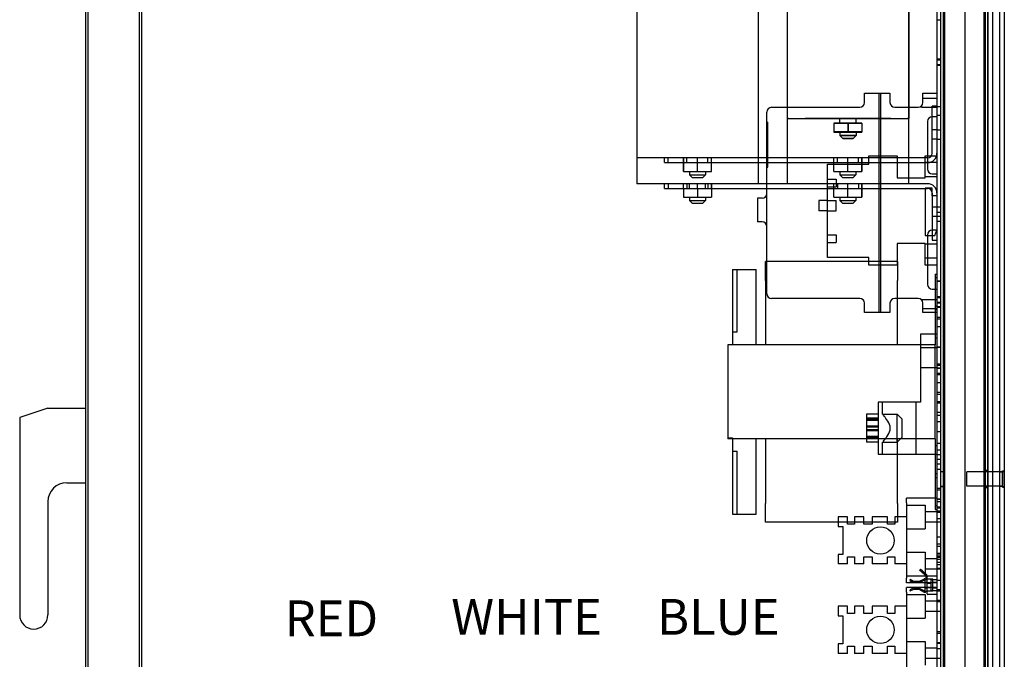
# Model space of a CAD drawing. Units: inches. Extents: x -45 to 217, y -3 to 139.
# Drawn here: x 140 to 166, y 38 to 55 of the extents above; entities that cross this region are included whole.
import ezdxf

# ---------------------------------------------------------------- set-up
doc = ezdxf.new("R2010")
doc.units = ezdxf.units.IN
doc.header["$MEASUREMENT"] = 0

msp = doc.modelspace()

# ---------------------------------------------------------------- linework, layer by layer
at = {"color": 7, "linetype": 'Continuous'}
for p, q in [((166.026, 16.175), (166.026, 71.263)), ((166.026, 16.175), (166.026, 71.263)), ((165.905, 16.219), (165.905, 71.219)), ((165.905, 16.219), (165.905, 71.219)), ((166.206, 70.746), (166.206, 16.692)), ((166.206, 70.746), (166.206, 16.692)), ((141.898, 69.667), (141.898, 15.867)), ((141.97, 15.867), (141.97, 69.667)), ((143.326, 69.667), (143.326, 15.867)), ((143.398, 15.867), (143.398, 69.667)), ((165.826, 69.667), (165.826, 15.867)), ((165.826, 69.667), (165.826, 15.867)), ((165.898, 15.867), (165.898, 69.667)), ((165.898, 15.867), (165.898, 69.667)), ((164.72, 17.225), (164.72, 68.31)), ((164.648, 18.187), (164.648, 67.347)), ((164.543, 67.242), (164.543, 18.291)), ((165.293, 18.291), (165.293, 67.242)), ((164.745, 67.022), (164.745, 18.512)), ((165.801, 18.512), (165.801, 67.022)), ((166.334, 65.23), (166.334, 42.954)), ((160.558, 60.886), (160.558, 50.616)), ((163.788, 60.886), (163.788, 50.616)), ((160.56, 59.767), (160.56, 52.347)), ((163.79, 59.767), (163.79, 52.347)), ((156.558, 58.036), (156.558, 50.616)), ((159.788, 58.036), (159.788, 50.616)), ((164.543, 54.968), (164.648, 54.968)), ((164.648, 53.928), (164.543, 53.928)), ((164.543, 53.904), (164.648, 53.904)), ((164.648, 53.771), (164.543, 53.771)), ((164.543, 53.766), (164.648, 53.766)), ((162.613, 53.021), (163.007, 53.021)), ((162.613, 52.771), (162.613, 53.021)), ((163.007, 47.191), (163.007, 53.021)), ((163.007, 53.021), (163.042, 53.021)), ((163.042, 53.021), (163.293, 53.021)), ((163.042, 53.021), (163.042, 47.191)), ((163.293, 53.021), (163.293, 52.771)), ((164.168, 53.021), (164.543, 53.021)), ((164.168, 52.771), (164.168, 53.021)), ((160.142, 52.646), (162.488, 52.646)), ((163.418, 52.646), (164.043, 52.646)), ((164.143, 52.642), (164.143, 52.696)), ((164.543, 52.642), (164.143, 52.642)), ((164.543, 52.882), (164.168, 52.882)), ((164.418, 51.425), (164.418, 52.675)), ((164.543, 52.675), (164.418, 52.675)), ((164.543, 52.67), (164.648, 52.67)), ((164.543, 52.665), (164.648, 52.665)), ((160.017, 47.691), (160.017, 52.521)), ((164.543, 52.396), (164.418, 52.396)), ((164.543, 52.44), (164.648, 52.44)), ((164.543, 52.435), (164.648, 52.435)), ((160.017, 52.253), (160.047, 52.253)), ((160.047, 51.059), (160.047, 52.253)), ((162.173, 52.225), (161.801, 52.224)), ((161.801, 52.224), (161.801, 51.991)), ((161.801, 52.224), (161.803, 52.221)), ((161.803, 52.221), (161.803, 51.988)), ((161.803, 52.221), (162.177, 52.22)), ((161.96, 52.222), (161.96, 52.347)), ((162.173, 52.225), (162.173, 51.992)), ((162.546, 52.224), (162.173, 52.225)), ((162.177, 52.22), (162.548, 52.221)), ((162.177, 52.22), (162.177, 51.987)), ((162.39, 52.222), (162.39, 52.347)), ((162.546, 52.224), (162.546, 51.991)), ((162.548, 52.221), (162.546, 52.224)), ((162.548, 52.221), (162.548, 51.988)), ((164.293, 52.271), (164.293, 51.003)), ((162.173, 51.992), (161.801, 51.991)), ((161.801, 51.991), (161.803, 51.988)), ((161.803, 51.988), (162.177, 51.987)), ((161.96, 51.989), (161.96, 51.897)), ((162.04, 51.817), (161.96, 51.897)), ((162.546, 51.991), (162.173, 51.992)), ((162.177, 51.987), (162.548, 51.988)), ((162.31, 51.817), (162.39, 51.897)), ((162.39, 51.989), (162.39, 51.897)), ((162.548, 51.988), (162.546, 51.991)), ((164.543, 52.05), (164.418, 52.05)), ((164.543, 52.05), (164.648, 52.05)), ((164.543, 51.8), (164.418, 51.8)), ((164.543, 51.8), (164.648, 51.8)), ((162.73, 51.36), (163.48, 51.36)), ((162.73, 51.133), (162.73, 51.36)), ((163.48, 51.36), (163.48, 50.769)), ((164.23, 51.36), (164.543, 51.36)), ((164.23, 50.772), (164.23, 51.36)), ((159.441, 51.3), (156.558, 51.3)), ((157.297, 51.175), (157.297, 51.3)), ((157.297, 51.175), (157.397, 51.175)), ((157.397, 51.175), (157.397, 51.3)), ((157.397, 51.175), (164.293, 51.175)), ((157.799, 50.942), (157.799, 51.3)), ((157.801, 51.3), (157.801, 50.942)), ((157.893, 51.175), (157.893, 51.3)), ((158.171, 50.942), (158.171, 51.3)), ((158.175, 50.942), (158.175, 51.3)), ((158.453, 51.175), (158.453, 51.3)), ((158.544, 50.942), (158.544, 51.3)), ((158.546, 50.942), (158.546, 51.3)), ((160.905, 51.3), (159.441, 51.3)), ((163.441, 51.3), (160.905, 51.3)), ((161.633, 51.133), (162.73, 51.133)), ((161.633, 48.655), (161.633, 51.133)), ((161.799, 50.942), (161.799, 51.3)), ((161.801, 50.942), (161.801, 51.3)), ((161.893, 51.175), (161.893, 51.3)), ((162.171, 50.942), (162.171, 51.3)), ((162.175, 50.942), (162.175, 51.3)), ((162.453, 51.175), (162.453, 51.3)), ((162.544, 51.3), (162.544, 50.942)), ((162.546, 50.942), (162.546, 51.3)), ((164.293, 51.3), (163.441, 51.3)), ((164.543, 51.175), (164.23, 51.175)), ((157.799, 50.942), (157.801, 50.942)), ((157.801, 50.942), (158.175, 50.942)), ((157.958, 50.942), (157.958, 50.85)), ((157.958, 50.85), (158.388, 50.85)), ((158.038, 50.77), (157.958, 50.85)), ((158.175, 50.942), (158.546, 50.942)), ((158.308, 50.77), (158.388, 50.85)), ((158.388, 50.942), (158.388, 50.85)), ((160.017, 51.059), (160.047, 51.059)), ((161.799, 50.942), (161.801, 50.942)), ((161.801, 50.942), (162.175, 50.942)), ((161.958, 50.942), (161.958, 50.85)), ((161.958, 50.85), (162.388, 50.85)), ((162.038, 50.77), (161.958, 50.85)), ((162.175, 50.942), (162.546, 50.942)), ((162.308, 50.77), (162.388, 50.85)), ((162.388, 50.942), (162.388, 50.85)), ((164.418, 50.878), (164.543, 50.878)), ((159.441, 50.616), (156.558, 50.616)), ((157.297, 50.491), (157.297, 50.616)), ((157.397, 50.616), (157.397, 50.491)), ((157.799, 50.491), (157.799, 50.616)), ((157.801, 50.491), (157.801, 50.616)), ((157.893, 50.616), (157.893, 50.491)), ((157.958, 50.491), (157.958, 50.616)), ((158.308, 50.77), (158.038, 50.77)), ((158.171, 50.491), (158.171, 50.616)), ((158.175, 50.491), (158.175, 50.616)), ((158.388, 50.491), (158.388, 50.616)), ((158.453, 50.616), (158.453, 50.491)), ((158.544, 50.616), (158.544, 50.491)), ((158.546, 50.491), (158.546, 50.616)), ((160.905, 50.616), (159.441, 50.616)), ((163.441, 50.616), (160.905, 50.616)), ((161.633, 50.733), (161.863, 50.733)), ((161.799, 50.258), (161.799, 50.616)), ((161.801, 50.258), (161.801, 50.616)), ((161.863, 50.733), (161.863, 50.534)), ((161.893, 50.616), (161.893, 50.491)), ((162.308, 50.77), (162.038, 50.77)), ((162.171, 50.258), (162.171, 50.616)), ((162.175, 50.258), (162.175, 50.616)), ((162.453, 50.616), (162.453, 50.491)), ((162.544, 50.616), (162.544, 50.258)), ((162.546, 50.258), (162.546, 50.616)), ((164.293, 50.616), (163.441, 50.616)), ((163.48, 50.769), (164.23, 50.772)), ((164.543, 50.8), (164.23, 50.8)), ((157.297, 50.491), (157.397, 50.491)), ((157.397, 50.491), (164.293, 50.491)), ((157.799, 50.491), (157.799, 50.258)), ((157.801, 50.491), (157.801, 50.258)), ((158.171, 50.491), (158.171, 50.258)), ((158.175, 50.491), (158.175, 50.258)), ((158.544, 50.491), (158.544, 50.258)), ((158.546, 50.491), (158.546, 50.258)), ((161.633, 50.534), (161.863, 50.534)), ((164.23, 50.497), (164.23, 49.238)), ((164.416, 50.497), (164.23, 50.497)), ((164.416, 50.29), (164.416, 50.497)), ((164.543, 50.29), (164.416, 50.29)), ((164.418, 50.366), (164.418, 49.116)), ((157.799, 50.258), (157.801, 50.258)), ((157.801, 50.258), (158.175, 50.258)), ((157.958, 50.258), (157.958, 50.166)), ((157.958, 50.166), (158.388, 50.166)), ((158.038, 50.086), (157.958, 50.166)), ((158.308, 50.086), (158.038, 50.086)), ((158.175, 50.258), (158.546, 50.258)), ((158.308, 50.086), (158.388, 50.166)), ((158.388, 50.258), (158.388, 50.166)), ((159.892, 50.228), (159.767, 50.228)), ((159.767, 50.228), (159.767, 49.603)), ((161.633, 50.173), (161.403, 50.173)), ((161.403, 50.173), (161.403, 49.894)), ((161.633, 50.173), (161.863, 50.173)), ((161.799, 50.258), (161.801, 50.258)), ((161.801, 50.258), (162.175, 50.258)), ((161.863, 49.894), (161.863, 50.173)), ((161.958, 50.258), (161.958, 50.166)), ((161.958, 50.166), (162.388, 50.166)), ((162.038, 50.086), (161.958, 50.166)), ((162.308, 50.086), (162.038, 50.086)), ((162.175, 50.258), (162.546, 50.258)), ((162.308, 50.086), (162.388, 50.166)), ((162.388, 50.258), (162.388, 50.166)), ((161.633, 49.894), (161.403, 49.894)), ((161.633, 49.894), (161.863, 49.894)), ((164.543, 49.991), (164.418, 49.991)), ((164.648, 49.991), (164.543, 49.991)), ((164.543, 49.858), (164.648, 49.858)), ((159.892, 49.603), (159.767, 49.603)), ((164.543, 49.741), (164.418, 49.741)), ((164.648, 49.741), (164.543, 49.741)), ((164.543, 49.618), (164.648, 49.618)), ((161.633, 49.255), (161.863, 49.255)), ((161.863, 49.255), (161.863, 49.055)), ((164.23, 49.238), (164.483, 49.238)), ((164.293, 49.253), (164.293, 47.941)), ((164.543, 49.378), (164.418, 49.378)), ((164.483, 49.238), (164.541, 49.383)), ((164.541, 49.383), (164.543, 49.144)), ((161.633, 49.055), (161.863, 49.055)), ((163.48, 49.023), (163.48, 48.45)), ((164.23, 49.023), (163.48, 49.023)), ((164.23, 48.45), (164.23, 49.023)), ((164.543, 49.01), (164.23, 49.01)), ((164.418, 49.116), (164.543, 49.116)), ((159.983, 48.047), (159.983, 48.547)), ((163.496, 48.547), (159.983, 48.547)), ((162.73, 48.655), (161.633, 48.655)), ((162.73, 48.45), (162.73, 48.655)), ((163.48, 48.45), (162.73, 48.45)), ((163.496, 48.547), (163.496, 48.047)), ((164.543, 48.635), (164.23, 48.635)), ((164.543, 48.45), (164.23, 48.45)), ((159.108, 48.332), (159.108, 46.332)), ((159.108, 48.332), (159.733, 48.332)), ((159.233, 46.682), (159.233, 48.332)), ((159.733, 46.332), (159.733, 48.332)), ((164.496, 48.207), (164.496, 46.332)), ((164.496, 48.207), (164.543, 48.207)), ((159.983, 48.047), (159.983, 46.332)), ((163.496, 46.332), (163.496, 48.047)), ((164.543, 48.112), (164.496, 48.112)), ((164.648, 48.025), (164.543, 48.025)), ((164.543, 48.023), (164.648, 48.023)), ((164.418, 47.816), (164.543, 47.816)), ((162.488, 47.566), (160.142, 47.566)), ((162.613, 47.191), (162.613, 47.441)), ((163.293, 47.441), (163.293, 47.191)), ((164.043, 47.566), (163.418, 47.566)), ((164.143, 47.516), (164.143, 47.532)), ((164.543, 47.532), (164.143, 47.532)), ((164.168, 47.191), (164.168, 47.441)), ((164.543, 47.617), (164.648, 47.617)), ((164.543, 47.588), (164.648, 47.588)), ((164.543, 47.463), (164.648, 47.463)), ((164.648, 47.462), (164.543, 47.462)), ((164.543, 47.447), (164.648, 47.447)), ((163.007, 47.191), (162.613, 47.191)), ((163.042, 47.191), (163.007, 47.191)), ((163.293, 47.191), (163.042, 47.191)), ((164.543, 47.292), (164.168, 47.292)), ((164.543, 47.191), (164.168, 47.191)), ((164.543, 47.362), (164.496, 47.362)), ((164.543, 47.262), (164.496, 47.262)), ((164.543, 47.348), (164.648, 47.348)), ((164.648, 47.321), (164.543, 47.321)), ((164.648, 47.062), (164.543, 47.062)), ((164.648, 47.011), (164.543, 47.011)), ((159.108, 46.682), (159.233, 46.682)), ((164.543, 46.618), (164.106, 46.618)), ((164.106, 46.618), (164.106, 44.806)), ((164.648, 46.812), (164.543, 46.812)), ((164.543, 46.512), (164.496, 46.512)), ((158.983, 46.332), (158.983, 43.832)), ((164.496, 46.332), (158.983, 46.332)), ((164.106, 46.259), (164.543, 46.259)), ((164.496, 43.832), (164.496, 46.332)), ((164.648, 46.275), (164.543, 46.275)), ((164.543, 46.273), (164.648, 46.273)), ((164.106, 45.728), (164.543, 45.728)), ((164.648, 45.82), (164.543, 45.82)), ((164.648, 45.812), (164.543, 45.812)), ((164.543, 45.796), (164.648, 45.796)), ((164.543, 45.713), (164.648, 45.713)), ((164.648, 45.712), (164.543, 45.712)), ((164.648, 45.57), (164.543, 45.57)), ((164.648, 45.562), (164.543, 45.562)), ((164.543, 45.546), (164.648, 45.546)), ((164.648, 45.321), (164.543, 45.321)), ((164.648, 45.07), (164.543, 45.07)), ((164.106, 44.806), (162.981, 44.806)), ((162.981, 44.806), (162.981, 43.431)), ((163.097, 44.493), (163.097, 44.806)), ((163.99, 43.431), (163.99, 44.806)), ((164.648, 45.011), (164.543, 45.011)), ((164.648, 44.82), (164.543, 44.82)), ((164.648, 44.781), (164.543, 44.781)), ((140.898, 44.652), (140.148, 44.402)), ((140.898, 44.652), (141.898, 44.652)), ((164.543, 44.546), (164.648, 44.546)), ((164.648, 44.531), (164.543, 44.531)), ((140.148, 44.402), (140.148, 39.153)), ((162.671, 44.493), (162.671, 43.743)), ((162.981, 44.493), (162.671, 44.493)), ((162.671, 44.394), (162.981, 44.394)), ((162.671, 44.384), (162.981, 44.384)), ((162.671, 44.349), (162.981, 44.349)), ((162.671, 44.329), (162.981, 44.329)), ((163.097, 44.493), (163.481, 44.493)), ((163.481, 43.743), (163.481, 44.493)), ((163.606, 44.368), (163.481, 44.493)), ((163.606, 44.368), (163.606, 43.868)), ((164.543, 44.467), (164.648, 44.467)), ((164.543, 44.297), (164.648, 44.297)), ((164.543, 44.296), (164.648, 44.296)), ((162.671, 44.184), (162.981, 44.184)), ((162.671, 44.154), (162.981, 44.154)), ((162.671, 44.083), (162.981, 44.083)), ((162.671, 44.053), (162.981, 44.053)), ((164.648, 44.022), (164.543, 44.022)), ((158.983, 43.86), (159.108, 43.86)), ((164.496, 43.832), (158.983, 43.832)), ((159.108, 43.832), (159.108, 43.86)), ((159.108, 43.832), (159.108, 41.832)), ((159.733, 41.832), (159.733, 43.832)), ((159.983, 43.832), (159.983, 42.117)), ((162.671, 43.907), (162.981, 43.907)), ((162.671, 43.888), (162.981, 43.888)), ((162.671, 43.853), (162.981, 43.853)), ((162.671, 43.842), (162.981, 43.842)), ((162.981, 43.743), (162.671, 43.743)), ((163.097, 43.743), (163.481, 43.743)), ((163.097, 43.431), (163.097, 43.743)), ((163.606, 43.868), (163.481, 43.743)), ((163.496, 42.117), (163.496, 43.832)), ((164.496, 43.832), (164.496, 41.957)), ((159.108, 43.51), (159.233, 43.51)), ((159.233, 41.832), (159.233, 43.51)), ((164.543, 43.652), (164.496, 43.652)), ((164.648, 43.712), (164.543, 43.712)), ((164.648, 43.531), (164.543, 43.531)), ((162.981, 43.431), (164.543, 43.431)), ((164.543, 43.421), (164.648, 43.421)), ((164.648, 43.281), (164.543, 43.281)), ((164.543, 43.171), (164.648, 43.171)), ((164.648, 43.017), (164.543, 43.017)), ((164.648, 42.963), (164.72, 42.963)), ((164.745, 42.962), (164.648, 42.962)), ((165.334, 42.58), (165.334, 42.955)), ((165.898, 42.955), (165.334, 42.955)), ((165.898, 42.992), (165.801, 42.992)), ((165.826, 42.992), (165.898, 42.992)), ((165.905, 42.955), (165.898, 42.955)), ((166.284, 42.955), (165.905, 42.955)), ((166.206, 42.955), (166.334, 42.955)), ((166.284, 42.55), (166.284, 42.985)), ((166.284, 42.985), (166.334, 42.985)), ((166.334, 42.954), (166.334, 42.58)), ((164.543, 42.902), (164.496, 42.902)), ((164.543, 42.802), (164.496, 42.802)), ((141.398, 42.668), (141.898, 42.668)), ((164.648, 42.517), (164.543, 42.517)), ((164.648, 42.47), (164.543, 42.47)), ((164.648, 42.572), (164.72, 42.572)), ((164.745, 42.571), (164.648, 42.571)), ((165.898, 42.58), (165.334, 42.58)), ((165.898, 42.542), (165.801, 42.542)), ((165.826, 42.542), (165.898, 42.542)), ((165.905, 42.58), (165.898, 42.58)), ((166.284, 42.58), (165.905, 42.58)), ((166.206, 42.58), (166.334, 42.58)), ((166.284, 42.55), (166.334, 42.55)), ((166.334, 42.58), (166.334, 20.304)), ((140.898, 42.168), (140.898, 39.153)), ((164.543, 42.258), (163.733, 42.258)), ((163.733, 42.133), (163.733, 42.258)), ((164.543, 42.238), (164.648, 42.238)), ((164.648, 42.22), (164.543, 42.22)), ((164.543, 42.171), (164.648, 42.171)), ((159.983, 41.617), (159.983, 42.117)), ((163.496, 42.117), (163.496, 41.617)), ((163.733, 42.133), (163.733, 40.133)), ((163.733, 42.073), (164.233, 42.073)), ((164.233, 42.073), (164.233, 41.443)), ((164.543, 42.052), (164.496, 42.052)), ((164.496, 41.957), (164.543, 41.957)), ((164.648, 42.022), (164.543, 42.022)), ((164.543, 41.998), (164.648, 41.998)), ((164.543, 41.921), (164.648, 41.921)), ((159.108, 41.832), (159.733, 41.832)), ((161.913, 41.758), (161.913, 41.508)), ((162.163, 41.758), (161.913, 41.758)), ((162.163, 41.57), (162.163, 41.758)), ((162.6, 41.758), (162.348, 41.758)), ((162.348, 41.758), (162.348, 41.57)), ((162.6, 41.57), (162.6, 41.758)), ((163.225, 41.758), (162.823, 41.758)), ((162.823, 41.758), (162.823, 41.57)), ((163.225, 41.57), (163.225, 41.758)), ((163.733, 41.758), (163.423, 41.758)), ((163.423, 41.758), (163.423, 41.57)), ((164.543, 41.898), (164.233, 41.898)), ((164.543, 41.883), (164.648, 41.883)), ((164.648, 41.712), (164.543, 41.712)), ((163.496, 41.617), (159.983, 41.617)), ((161.913, 41.508), (162.038, 41.508)), ((162.038, 41.508), (162.038, 40.758)), ((162.348, 41.57), (162.163, 41.57)), ((162.823, 41.57), (162.6, 41.57)), ((163.423, 41.57), (163.225, 41.57)), ((163.733, 41.443), (164.233, 41.443)), ((164.543, 41.618), (164.233, 41.618)), ((164.543, 41.633), (164.648, 41.633)), ((164.648, 41.22), (164.543, 41.22)), ((164.543, 41.046), (164.648, 41.046)), ((164.648, 40.97), (164.543, 40.97)), ((162.038, 40.758), (161.913, 40.758)), ((161.913, 40.758), (161.913, 40.508)), ((162.163, 40.695), (162.348, 40.695)), ((162.163, 40.508), (162.163, 40.695)), ((162.348, 40.695), (162.348, 40.508)), ((162.6, 40.695), (162.823, 40.695)), ((162.6, 40.508), (162.6, 40.695)), ((162.823, 40.695), (162.823, 40.508)), ((163.225, 40.695), (163.423, 40.695)), ((163.225, 40.508), (163.225, 40.695)), ((163.423, 40.695), (163.423, 40.508)), ((163.733, 40.823), (164.233, 40.823)), ((164.233, 40.823), (164.233, 40.193)), ((164.543, 40.648), (164.233, 40.648)), ((164.543, 40.796), (164.648, 40.796)), ((164.648, 40.74), (164.543, 40.74)), ((164.648, 40.701), (164.543, 40.701)), ((164.648, 40.677), (164.543, 40.677)), ((164.543, 40.633), (164.648, 40.633)), ((162.163, 40.508), (161.913, 40.508)), ((162.6, 40.508), (162.348, 40.508)), ((163.225, 40.508), (162.823, 40.508)), ((163.733, 40.508), (163.423, 40.508)), ((164.085, 40.35), (164.105, 40.372)), ((164.106, 40.33), (164.085, 40.35)), ((164.105, 40.372), (164.127, 40.352)), ((164.127, 40.352), (164.106, 40.33)), ((164.106, 40.33), (164.249, 40.197)), ((164.269, 40.219), (164.127, 40.352)), ((164.149, 40.324), (164.152, 40.328)), ((164.543, 40.368), (164.233, 40.368)), ((164.648, 40.552), (164.543, 40.552)), ((164.648, 40.49), (164.543, 40.49)), ((164.648, 40.391), (164.543, 40.391)), ((164.543, 40.383), (164.648, 40.383)), ((163.733, 40.193), (164.233, 40.193)), ((163.733, 40.008), (163.733, 40.133)), ((163.832, 40.092), (163.819, 40.066)), ((163.819, 40.066), (163.909, 40.02)), ((163.922, 40.046), (163.832, 40.092)), ((164.205, 40.109), (164.067, 40.043)), ((164.079, 40.017), (164.205, 40.077)), ((164.149, 40.324), (164.215, 40.263)), ((164.215, 40.263), (164.218, 40.266)), ((164.219, 40.068), (164.219, 39.804)), ((164.249, 40.197), (164.269, 40.219)), ((164.249, 40.197), (164.249, 40.082)), ((164.279, 40.165), (164.279, 40.197)), ((164.279, 39.718), (164.279, 40.165)), ((164.433, 40.102), (164.279, 40.102)), ((164.543, 40.185), (164.299, 40.185)), ((164.543, 40.085), (164.385, 40.085)), ((164.385, 39.798), (164.385, 40.085)), ((164.433, 39.787), (164.433, 40.102)), ((164.648, 40.07), (164.543, 40.07)), ((164.543, 40.008), (163.733, 40.008)), ((164.543, 39.883), (163.733, 39.883)), ((163.733, 39.758), (163.733, 39.883)), ((163.91, 39.865), (163.818, 39.822)), ((163.818, 39.822), (163.831, 39.794)), ((163.831, 39.794), (163.923, 39.838)), ((163.909, 40.02), (164.079, 40.017)), ((164.076, 39.861), (163.91, 39.865)), ((164.067, 40.043), (163.922, 40.046)), ((163.923, 39.838), (164.062, 39.835)), ((164.062, 39.835), (164.206, 39.761)), ((164.205, 39.795), (164.076, 39.861)), ((164.279, 40.017), (164.219, 40.017)), ((164.279, 39.867), (164.219, 39.867)), ((164.279, 40.002), (164.385, 40.002)), ((164.279, 39.882), (164.385, 39.882)), ((164.543, 40.02), (164.433, 40.02)), ((164.543, 39.87), (164.433, 39.87)), ((164.648, 39.82), (164.543, 39.82)), ((163.733, 39.758), (163.733, 37.758)), ((163.733, 39.698), (164.233, 39.698)), ((164.233, 39.698), (164.233, 39.068)), ((164.249, 39.788), (164.279, 39.788)), ((164.433, 39.787), (164.279, 39.787)), ((164.543, 39.698), (164.299, 39.698)), ((164.543, 39.798), (164.385, 39.798)), ((164.543, 39.796), (164.648, 39.796)), ((164.543, 39.546), (164.648, 39.546)), ((161.913, 39.383), (161.913, 39.133)), ((162.163, 39.383), (161.913, 39.383)), ((162.163, 39.195), (162.163, 39.383)), ((162.6, 39.383), (162.348, 39.383)), ((162.348, 39.383), (162.348, 39.195)), ((162.6, 39.195), (162.6, 39.383)), ((163.225, 39.383), (162.823, 39.383)), ((162.823, 39.383), (162.823, 39.195)), ((163.225, 39.195), (163.225, 39.383)), ((163.733, 39.383), (163.423, 39.383)), ((163.423, 39.383), (163.423, 39.195)), ((164.543, 39.523), (164.233, 39.523)), ((164.543, 39.508), (164.648, 39.508)), ((161.913, 39.133), (162.038, 39.133)), ((162.038, 39.133), (162.038, 38.383)), ((162.348, 39.195), (162.163, 39.195)), ((162.823, 39.195), (162.6, 39.195)), ((163.423, 39.195), (163.225, 39.195)), ((163.733, 39.068), (164.233, 39.068)), ((164.543, 39.243), (164.233, 39.243)), ((164.543, 39.258), (164.648, 39.258)), ((164.648, 38.701), (164.543, 38.701)), ((164.543, 38.671), (164.648, 38.671)), ((162.038, 38.383), (161.913, 38.383)), ((161.913, 38.383), (161.913, 38.133)), ((162.163, 38.32), (162.348, 38.32)), ((162.163, 38.133), (162.163, 38.32)), ((162.348, 38.32), (162.348, 38.133)), ((162.6, 38.32), (162.823, 38.32)), ((162.6, 38.133), (162.6, 38.32)), ((162.823, 38.32), (162.823, 38.133)), ((163.225, 38.32), (163.423, 38.32)), ((163.225, 38.133), (163.225, 38.32)), ((163.423, 38.32), (163.423, 38.133)), ((163.733, 38.448), (164.233, 38.448)), ((164.233, 38.448), (164.233, 37.818)), ((164.543, 38.273), (164.233, 38.273)), ((164.543, 38.421), (164.648, 38.421)), ((164.648, 38.391), (164.543, 38.391)), ((164.543, 38.258), (164.648, 38.258)), ((162.163, 38.133), (161.913, 38.133)), ((162.6, 38.133), (162.348, 38.133)), ((163.225, 38.133), (162.823, 38.133)), ((163.733, 38.133), (163.423, 38.133)), ((164.543, 37.993), (164.233, 37.993)), ((164.543, 38.008), (164.648, 38.008))]:
    msp.add_line(p, q, dxfattribs=at)
at = {"color": 7}
for p, q in [((166.026, 16.175), (166.026, 71.263)), ((165.905, 16.219), (165.905, 71.219)), ((166.206, 70.746), (166.206, 16.692)), ((141.898, 69.667), (141.898, 15.867)), ((141.97, 15.867), (141.97, 69.667)), ((143.326, 69.667), (143.326, 15.867)), ((143.398, 15.867), (143.398, 69.667)), ((165.826, 69.667), (165.826, 15.867)), ((165.898, 15.867), (165.898, 69.667))]:
    msp.add_line(p, q, dxfattribs=at)
at = {"color": 7, "linetype": 'Continuous', "flags": 128}
for points in [[(163.097, 43.743), (163.1, 43.747), (163.109, 43.758), (163.123, 43.775), (163.142, 43.798), (163.164, 43.826), (163.187, 43.857), (163.212, 43.892), (163.238, 43.932), (163.261, 43.974), (163.282, 44.02), (163.296, 44.068), (163.301, 44.118), (163.296, 44.169), (163.282, 44.217), (163.261, 44.262), (163.238, 44.305), (163.212, 44.344), (163.187, 44.379), (163.164, 44.41), (163.142, 44.438), (163.123, 44.462), (163.109, 44.479), (163.1, 44.49), (163.097, 44.493)], [(163.097, 43.743), (163.1, 43.747), (163.109, 43.758), (163.123, 43.775), (163.142, 43.798), (163.164, 43.826), (163.187, 43.857), (163.212, 43.892), (163.238, 43.932), (163.261, 43.974), (163.282, 44.02), (163.296, 44.068), (163.301, 44.118), (163.296, 44.169), (163.282, 44.217), (163.261, 44.262), (163.238, 44.305), (163.212, 44.344), (163.187, 44.379), (163.164, 44.41), (163.142, 44.438), (163.123, 44.462), (163.109, 44.479), (163.1, 44.49), (163.097, 44.493)], [(166.334, 42.616), (166.333, 42.624), (166.333, 42.633), (166.333, 42.643), (166.333, 42.654), (166.332, 42.666), (166.332, 42.678), (166.331, 42.691), (166.331, 42.704), (166.33, 42.718), (166.33, 42.733), (166.33, 42.748), (166.33, 42.763), (166.33, 42.778), (166.33, 42.793), (166.33, 42.808), (166.331, 42.823), (166.331, 42.837), (166.331, 42.851), (166.332, 42.864), (166.332, 42.876), (166.333, 42.888), (166.333, 42.899), (166.333, 42.909), (166.334, 42.918)], [(166.334, 42.918), (166.333, 42.91), (166.333, 42.9), (166.333, 42.89), (166.333, 42.879), (166.332, 42.868), (166.332, 42.855), (166.331, 42.842), (166.331, 42.829), (166.33, 42.814), (166.33, 42.8), (166.33, 42.785), (166.33, 42.77), (166.33, 42.755), (166.33, 42.74), (166.33, 42.725), (166.331, 42.711), (166.331, 42.696), (166.332, 42.683), (166.332, 42.67), (166.332, 42.657), (166.333, 42.646), (166.333, 42.635), (166.333, 42.625), (166.334, 42.616)]]:
    msp.add_lwpolyline(points, dxfattribs=at)
at = {"color": 7, "linetype": 'Continuous'}
for centre in [(163.038, 41.133), (163.038, 38.758)]:
    msp.add_circle(centre, 0.364, dxfattribs=at)
for centre, radius, start, end in [((160.142, 52.521), 0.125, 90, 180), ((162.488, 52.771), 0.125, 270, 0), ((163.418, 52.771), 0.125, 180, 270), ((164.043, 52.771), 0.125, 270, 0), ((164.418, 52.271), 0.125, 90, 180), ((164.293, 51.425), 0.25, 270, 0), ((164.293, 51.425), 0.125, 270, 0), ((164.418, 51.003), 0.125, 180, 270), ((164.293, 50.366), 0.25, 0, 90), ((159.892, 50.353), 0.125, 270, 0), ((164.293, 50.366), 0.125, 0, 90), ((159.892, 49.478), 0.125, 0, 90), ((164.418, 49.253), 0.125, 90, 180), ((164.418, 47.941), 0.125, 180, 270), ((160.142, 47.691), 0.125, 180, 270), ((162.488, 47.441), 0.125, 0, 90), ((163.418, 47.441), 0.125, 90, 180), ((164.043, 47.441), 0.125, 0, 90), ((141.398, 42.168), 0.5, 90, 180), ((164.218, 40.082), 0.0306, 0, 115.4704), ((164.209, 40.068), 0.01, 0, 115.4704), ((164.249, 40.197), 0.03, 0, 46.9881), ((164.299, 40.165), 0.02, 90, 180), ((164.209, 39.804), 0.01, 242.8691, 0), ((164.219, 39.788), 0.0295, 242.8691, 0), ((164.299, 39.718), 0.02, 180, 270), ((140.523, 39.153), 0.375, 180, 0)]:
    msp.add_arc(centre, radius, start, end, dxfattribs=at)
for centre, major_axis in [((162.175, 52.347), (-1.615, 0)), ((162.175, 52.347), (-0.215, 0)), ((162.175, 52.222), (-0.215, 0)), ((162.175, 51.989), (-0.215, 0)), ((162.175, 51.897), (-0.215, 0)), ((162.175, 51.817), (-0.135, 0))]:
    msp.add_ellipse(centre, major_axis=major_axis, ratio=0.005668, start_param=0, end_param=6.283185, dxfattribs=at)

# ---------------------------------------------------------------- texts
at = {"color": 7}
for s, p in [('WHITE', (151.624, 38.627)), ('BLUE', (157.098, 38.627)), ('RED', (147.196, 38.587))]:
    msp.add_text(s, height=0.9522, dxfattribs=at).set_placement(p)

doc.saveas('drawing.dxf')
